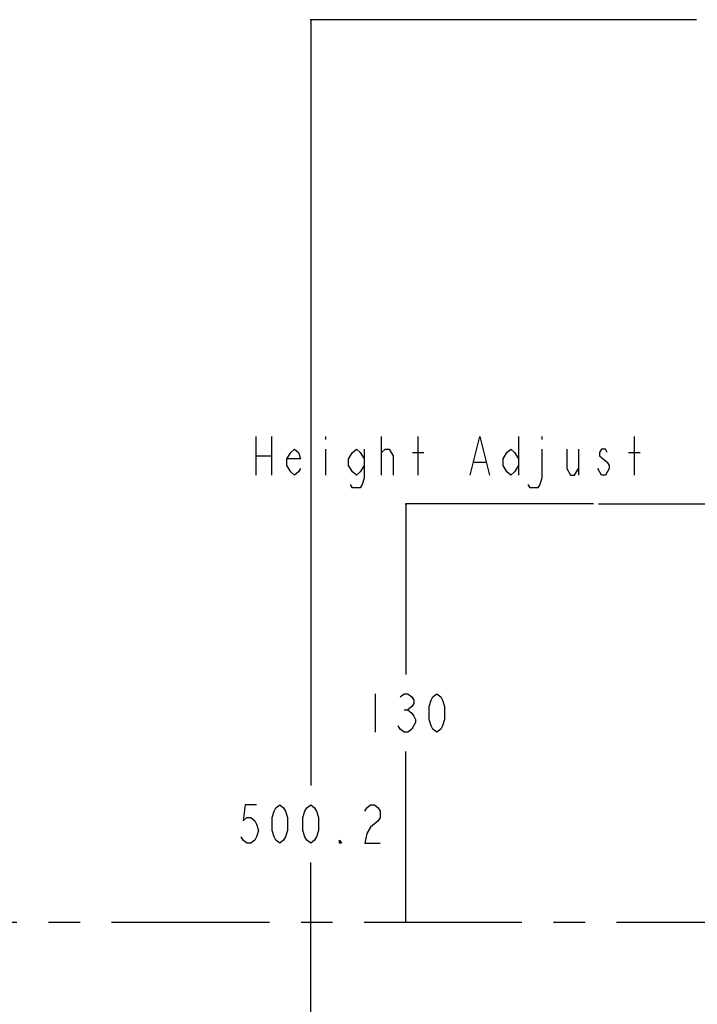
# Model space of a CAD drawing. Units: millimetres. Extents: x 0 to 2380, y 0 to 1682.
# Drawn here: x 1318 to 1529, y 930 to 1237 of the extents above; entities that cross this region are included whole.
import ezdxf

# ---------------------------------------------------------------- set-up
doc = ezdxf.new("R2010")
doc.units = ezdxf.units.MM
doc.header["$LTSCALE"] = 130.79
doc.linetypes.add('CENTER', pattern=[0.6, 0.375, -0.075, 0.075, -0.075])
doc.layers.get('0').update_dxf_attribs({"linetype": 'CONTINUOUS'})
doc.layers.add('10_ALL_DETAIL_ITEMS', color=7, linetype='CONTINUOUS')
doc.layers.add('11_ALL_DIMS', color=7, linetype='CONTINUOUS')
doc.styles.get("Standard").update_dxf_attribs({"font": 'txt', "width": 0.8})
doc.dimstyles.new('DIMSTYLE_1', dxfattribs={"dimtxt": 12, "dimasz": 0.1875, "dimexe": 0.18, "dimexo": 0.0625, "dimgap": 0.09, "dimtad": 0, "dimtih": 1, "dimtoh": 1, "dimdsep": 46, "dimtxsty": 'Standard', "dimblk": 'CLOSED', "dimblk1": 'CLOSED', "dimblk2": 'CLOSED', "dimcen": 0.09, "dimadec": 0, "dimazin": 0, "dimtfac": 1, "dimtofl": 0, "dimtmove": 0, "dimatfit": 3, "dimldrblk": 'CLOSED', "dimfxl": 1, "dimtolj": 1, "dimarcsym": 0})

# ---------------------------------------------------------------- blocks, each defined once
blk = doc.blocks.new('_CLOSED')
at = {"color": 0, "linetype": 'ByBlock'}
for p, q in [((0, 0), (-1, 0.2)), ((-1, 0.2), (-1, -0.2)), ((-1, -0.2), (0, 0)), ((-1, 0), (0, 0))]:
    blk.add_line(p, q, dxfattribs=at)
blk = doc.blocks.new('*D15')
at = {"layer": '11_ALL_DIMS', "color": 2, "linetype": 'Continuous'}
for p, q in [((1496.43, 1086.07), (1438.03, 1086.07)), ((1438.15, 1086.07), (1438.15, 1033.07)), ((1438.15, 956.07), (1438.15, 1009.07)), ((1435.72, 956.07), (1438.28, 956.07))]:
    blk.add_line(p, q, dxfattribs=at)
at = {"layer": '11_ALL_DIMS', "color": 2, "linetype": 'Continuous', "xscale": 0.1875, "yscale": 0.1875, "zscale": 0.1875}
for p, rotation in [((1438.15, 1086.07), 90), ((1438.15, 956.07), 270)]:
    blk.add_blockref('_CLOSED', p, dxfattribs=dict(at, rotation=rotation))
blk = doc.blocks.new('*D33')
at = {"layer": '11_ALL_DIMS', "color": 2, "linetype": 'Continuous'}
for p, q in [((1528.44, 1236.64), (1408.42, 1236.64)), ((1408.54, 1236.64), (1408.54, 998.56)), ((1408.54, 736.47), (1408.54, 974.56)), ((1471.56, 736.47), (1408.42, 736.47))]:
    blk.add_line(p, q, dxfattribs=at)
at = {"layer": '11_ALL_DIMS', "color": 2, "linetype": 'Continuous', "xscale": 0.1875, "yscale": 0.1875, "zscale": 0.1875}
for p, rotation in [((1408.54, 1236.64), 90), ((1408.54, 736.47), 270)]:
    blk.add_blockref('_CLOSED', p, dxfattribs=dict(at, rotation=rotation))

msp = doc.modelspace()

# ---------------------------------------------------------------- linework, layer by layer
at = {"layer": '10_ALL_DETAIL_ITEMS', "color": 2, "linetype": 'Continuous'}
for p, q in [((1391.533, 1107.069), (1391.533, 1095.069)), ((1396.333, 1107.069), (1396.333, 1095.069)), ((1413.133, 1107.069), (1413.133, 1106.069)), ((1430.533, 1095.069), (1430.533, 1107.069)), ((1441.933, 1095.069), (1441.933, 1107.069)), ((1473.133, 1107.069), (1473.133, 1095.069)), ((1480.333, 1107.069), (1480.333, 1106.069)), ((1509.133, 1095.069), (1509.133, 1107.069)), ((1413.133, 1103.069), (1413.133, 1095.069)), ((1430.533, 1102.069), (1431.733, 1103.069)), ((1491.733, 1103.069), (1491.733, 1095.069)), ((1391.533, 1101.069), (1396.333, 1101.069)), ((1440.133, 1102.069), (1443.733, 1102.069)), ((1459.333, 1099.069), (1462.933, 1099.069)), ((1507.333, 1102.069), (1510.933, 1102.069)), ((1498.933, 1095.069), (1497.733, 1097.069))]:
    msp.add_line(p, q, dxfattribs=at)
at = {"layer": '10_ALL_DETAIL_ITEMS', "color": 2, "linetype": 'CENTER'}
for p, q in [((1497.996, 1086.07), (1710.855, 1086.07)), ((12.63, 956.07), (2380.496, 956.07))]:
    msp.add_line(p, q, dxfattribs=at)
at = {"layer": '10_ALL_DETAIL_ITEMS', "color": 2, "linetype": 'Continuous'}
for points in [[(1458.133, 1095.069), (1461.133, 1107.069), (1464.133, 1095.069)], [(1405.333, 1097.069), (1404.733, 1096.069), (1403.533, 1095.069), (1402.333, 1096.069), (1401.133, 1098.069), (1401.133, 1100.069), (1402.333, 1102.069), (1403.533, 1103.069), (1404.733, 1102.069), (1405.333, 1100.069), (1401.133, 1100.069)], [(1425.133, 1098.069), (1423.933, 1096.069), (1422.733, 1095.069), (1421.533, 1096.069), (1420.333, 1098.069), (1420.333, 1100.069), (1421.533, 1102.069), (1422.733, 1103.069), (1423.933, 1102.069), (1425.133, 1100.069)], [(1425.133, 1103.069), (1425.133, 1094.069), (1424.533, 1092.069), (1423.933, 1091.069), (1421.533, 1091.069), (1420.933, 1092.069)], [(1431.733, 1103.069), (1432.933, 1103.069), (1434.133, 1101.069), (1434.133, 1095.069)], [(1473.133, 1098.069), (1471.933, 1096.069), (1470.733, 1095.069), (1469.533, 1096.069), (1468.333, 1098.069), (1468.333, 1100.069), (1469.533, 1102.069), (1470.733, 1103.069), (1471.933, 1102.069), (1473.133, 1100.069)], [(1480.333, 1103.069), (1480.333, 1094.069), (1479.733, 1092.069), (1479.133, 1091.069), (1476.733, 1091.069), (1476.133, 1092.069)], [(1488.133, 1103.069), (1488.133, 1097.069), (1489.333, 1095.069), (1490.533, 1095.069), (1491.733, 1097.069)], [(1500.733, 1102.069), (1500.133, 1103.069), (1498.933, 1103.069), (1498.333, 1102.069), (1498.333, 1101.069), (1500.733, 1099.069)], [(1500.733, 1099.069), (1501.333, 1098.069), (1501.333, 1097.069)], [(1501.333, 1097.069), (1500.133, 1095.069), (1498.933, 1095.069)]]:
    msp.add_lwpolyline(points, dxfattribs=at)
at = {"layer": '11_ALL_DIMS', "color": 2, "linetype": 'Continuous'}
for p, q in [((1428.553, 1027.07), (1428.553, 1015.07)), ((1437.553, 1022.07), (1438.753, 1022.07))]:
    msp.add_line(p, q, dxfattribs=at)
for points in [[(1436.353, 1026.07), (1437.553, 1027.07), (1438.753, 1027.07), (1439.953, 1026.07), (1440.553, 1025.07), (1440.553, 1024.07), (1439.953, 1023.07), (1438.753, 1022.07), (1439.953, 1021.07), (1440.553, 1020.07), (1441.153, 1019.07), (1441.153, 1018.07)], [(1447.753, 1015.07), (1446.553, 1016.07), (1445.953, 1017.07), (1445.353, 1019.07), (1445.353, 1023.07), (1445.953, 1025.07), (1446.553, 1026.07), (1447.753, 1027.07), (1448.953, 1026.07), (1449.553, 1025.07), (1450.153, 1023.07), (1450.153, 1019.07), (1449.553, 1017.07), (1448.953, 1016.07), (1447.753, 1015.07)], [(1441.153, 1018.07), (1439.953, 1016.07), (1438.753, 1015.07), (1437.553, 1015.07), (1436.353, 1016.07), (1435.753, 1017.07)], [(1391.744, 992.556), (1388.144, 992.556), (1387.544, 987.556), (1388.744, 988.556), (1389.944, 988.556), (1391.144, 987.556), (1391.744, 986.556), (1392.344, 984.556), (1391.744, 982.556), (1391.144, 981.556), (1389.944, 980.556), (1388.744, 980.556), (1387.544, 981.556), (1386.944, 982.556)], [(1398.944, 980.556), (1397.744, 981.556), (1397.144, 982.556), (1396.544, 984.556), (1396.544, 988.556), (1397.144, 990.556), (1397.744, 991.556), (1398.944, 992.556), (1400.144, 991.556), (1400.744, 990.556), (1401.344, 988.556), (1401.344, 984.556), (1400.744, 982.556), (1400.144, 981.556), (1398.944, 980.556)], [(1408.544, 980.556), (1407.344, 981.556), (1406.744, 982.556), (1406.144, 984.556), (1406.144, 988.556), (1406.744, 990.556), (1407.344, 991.556), (1408.544, 992.556), (1409.744, 991.556), (1410.344, 990.556), (1410.944, 988.556), (1410.944, 984.556), (1410.344, 982.556), (1409.744, 981.556), (1408.544, 980.556)], [(1425.344, 990.556), (1425.944, 991.556), (1427.144, 992.556), (1428.344, 992.556), (1429.544, 991.556), (1430.144, 990.556), (1430.144, 988.556), (1429.544, 987.556), (1427.144, 985.556)], [(1427.144, 985.556), (1425.944, 983.556), (1425.344, 980.556), (1430.144, 980.556)], [(1418.144, 980.556), (1417.544, 980.556), (1417.544, 981.556), (1418.144, 980.556)]]:
    msp.add_lwpolyline(points, dxfattribs=at)

# ---------------------------------------------------------------- dimensions: what is measured, and where the dimension line sits
for base, p1, p2, text, picture, middle in [((1408.544, 1236.641), (1471.56, 736.471), (1528.44, 1236.641), '500.2', '*D33', (1384.544, 980.556)), ((1438.153, 1086.07), (1435.715, 956.07), (1496.433, 1086.07), '130', '*D15', (1423.753, 1015.07))]:
    dim = msp.add_linear_dim(base=base, p1=p1, p2=p2, angle=90, text=text, dimstyle='DIMSTYLE_1', dxfattribs=at)
    dim.commit()
    dim.dimension.update_dxf_attribs({"geometry": picture, "text_midpoint": middle, "dimtype": 160})

doc.saveas('drawing.dxf')
